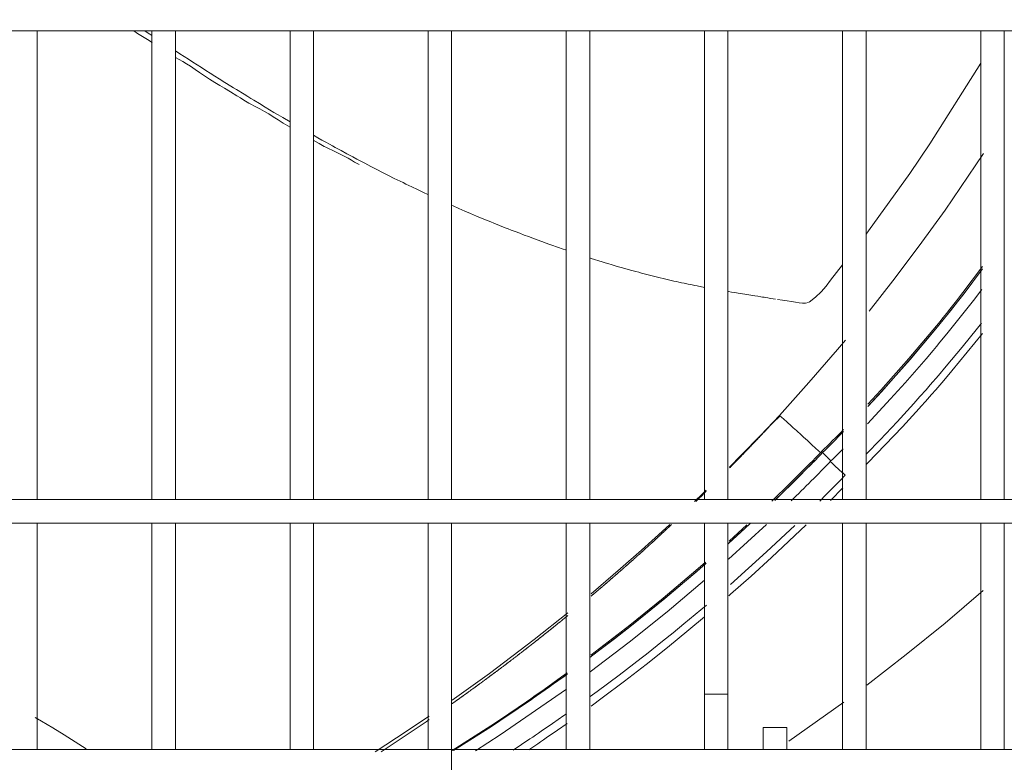
# Model space of a CAD drawing. Units: inches. Extents: x 0 to 8119, y 0 to 5791.
# Drawn here: x 2398 to 2566, y 4034 to 4160 of the extents above; entities that cross this region are included whole.
import ezdxf

# ---------------------------------------------------------------- set-up
doc = ezdxf.new("R2010")
doc.units = ezdxf.units.IN
doc.header["$MEASUREMENT"] = 0
doc.layers.add('PDF_형상', color=3, linetype='Continuous')

msp = doc.modelspace()

# ---------------------------------------------------------------- linework, layer by layer
at = {"layer": 'PDF_형상', "color": 3, "lineweight": 13}
for p, q in [((2514.77, 4074.35), (2514.77, 4035.85)), ((2518.77, 4035.85), (2518.77, 4074.35)), ((2647.57, 4035.85), (1892.46, 4035.85))]:
    msp.add_line(p, q, dxfattribs=at)
for points in [[(1850.26, 4162.1), (1850.26, 4158.1), (2689.78, 4158.1), (2689.78, 4162.1), (1850.26, 4162.1)], [(2401.27, 4078.36), (2401.27, 4158.1)], [(2417.73, 4158.08), (2418.34, 4157.67), (2419.19, 4157.13), (2420.01, 4156.62), (2420.8, 4156.13)], [(2419.65, 4158.06), (2420.44, 4157.53), (2420.78, 4157.31)], [(2420.77, 4158.1), (2420.77, 4078.36)], [(2424.77, 4078.36), (2424.77, 4158.1)], [(2444.27, 4158.1), (2444.27, 4078.36)], [(2448.27, 4078.36), (2448.27, 4158.1)], [(2467.77, 4158.1), (2467.77, 4078.36)], [(2471.77, 4078.36), (2471.77, 4158.1)], [(2491.27, 4158.1), (2491.27, 4078.36)], [(2495.27, 4078.36), (2495.27, 4158.1)], [(2514.77, 4158.1), (2514.77, 4078.35)], [(2518.77, 4078.35), (2518.77, 4158.1)], [(2538.27, 4158.1), (2538.27, 4078.35)], [(2542.27, 4078.35), (2542.27, 4158.1)], [(2561.77, 4158.1), (2561.77, 4078.35)], [(2565.77, 4078.35), (2565.77, 4158.1)], [(2424.78, 4154.69), (2425.52, 4154.21), (2426.25, 4153.74), (2426.98, 4153.27), (2427.72, 4152.8), (2428.45, 4152.33), (2429.2, 4151.85), (2429.95, 4151.37), (2430.71, 4150.89), (2431.46, 4150.42), (2432.21, 4149.95), (2433.2, 4149.33), (2434.18, 4148.72), (2434.67, 4148.41), (2435.16, 4148.11), (2436.46, 4147.31), (2437.11, 4146.91), (2437.6, 4146.61), (2438.09, 4146.31), (2439.06, 4145.72), (2440.04, 4145.13), (2440.78, 4144.69), (2441.53, 4144.24), (2442.28, 4143.8), (2443.04, 4143.35), (2444.28, 4142.63)], [(2424.78, 4153.55), (2425.4, 4153.21), (2426.01, 4152.88), (2426.68, 4152.49), (2427.36, 4152.07), (2428.11, 4151.55), (2428.89, 4151.02), (2429.75, 4150.43), (2430.6, 4149.87), (2431.48, 4149.32), (2432.31, 4148.82), (2433.11, 4148.35), (2434.16, 4147.73), (2435.24, 4147.07), (2435.82, 4146.7), (2436.43, 4146.3), (2436.98, 4145.97), (2437.24, 4145.82), (2437.5, 4145.68), (2438.33, 4145.24), (2439.13, 4144.84), (2439.91, 4144.41), (2440.66, 4143.96), (2441.41, 4143.48), (2442.25, 4142.94), (2443.09, 4142.41), (2444.28, 4141.69)], [(2542.28, 4123.54), (2542.68, 4124.09), (2546.21, 4128.93), (2549.69, 4133.86), (2553.09, 4138.87), (2561.78, 4152.63)], [(2448.21, 4139.51), (2449.21, 4138.94), (2449.5, 4138.77), (2449.8, 4138.6), (2450.07, 4138.44), (2450.35, 4138.3), (2450.91, 4138.02), (2451.46, 4137.78), (2452.37, 4137.36), (2453.26, 4136.92), (2454.17, 4136.43), (2454.71, 4136.12), (2455.26, 4135.79), (2455.82, 4135.47), (2455.92, 4135.41), (2456.03, 4135.35)], [(2448.26, 4140.34), (2449.03, 4139.9), (2449.69, 4139.53), (2450.34, 4139.16), (2451, 4138.8), (2451.49, 4138.53), (2451.98, 4138.26), (2452.97, 4137.72), (2453.96, 4137.19), (2454.96, 4136.65), (2455.63, 4136.29), (2456.32, 4135.93), (2457, 4135.57), (2457.5, 4135.3), (2458.01, 4135.04), (2459.02, 4134.52), (2460.03, 4134.01), (2461.02, 4133.51), (2462.01, 4133.01), (2463, 4132.52), (2463.5, 4132.28), (2464, 4132.04), (2464.98, 4131.56), (2465.97, 4131.09), (2466.96, 4130.62), (2467.69, 4130.28)], [(2562.25, 4137.21), (2555.7, 4127.59), (2551.31, 4121.52), (2546.81, 4115.55), (2542.79, 4110.43)], [(2471.81, 4128.4), (2472, 4128.32), (2473.01, 4127.88), (2474.01, 4127.45), (2475, 4127.02), (2475.5, 4126.81), (2475.99, 4126.6), (2476.98, 4126.19), (2478.45, 4125.59), (2478.94, 4125.39), (2479.92, 4124.99), (2480.89, 4124.61), (2481.38, 4124.41), (2481.87, 4124.22), (2482.6, 4123.94), (2483.35, 4123.66), (2484.09, 4123.37), (2484.84, 4123.09), (2485.59, 4122.81), (2486.34, 4122.53), (2487.09, 4122.27), (2487.83, 4122), (2488.32, 4121.82), (2488.81, 4121.65), (2489.78, 4121.31), (2490.74, 4120.98), (2491.16, 4120.83)], [(2495.29, 4119.47), (2495.51, 4119.4), (2497.4, 4118.81), (2497.87, 4118.66), (2498.35, 4118.52), (2499.06, 4118.3), (2499.78, 4118.09), (2501.22, 4117.67), (2502.18, 4117.41), (2502.65, 4117.27), (2503.12, 4117.14), (2503.59, 4117.02), (2504.06, 4116.89), (2504.52, 4116.77), (2504.98, 4116.65), (2505.43, 4116.53), (2505.88, 4116.42), (2506.34, 4116.3), (2506.8, 4116.19), (2508.18, 4115.86), (2508.86, 4115.7), (2509.54, 4115.54), (2509.99, 4115.44), (2510.44, 4115.34), (2510.89, 4115.25), (2511.34, 4115.15), (2512, 4115.01), (2512.67, 4114.87), (2513.11, 4114.78), (2513.54, 4114.7), (2514.78, 4114.46)], [(2532.61, 4111.95), (2533.65, 4112.78), (2534.6, 4113.68), (2535.45, 4114.68), (2536.24, 4115.71), (2538.27, 4118.29)], [(2542.54, 4094.56), (2544.75, 4096.95), (2549.56, 4102.36), (2554.23, 4107.91), (2554.8, 4108.61), (2555.37, 4109.32), (2555.94, 4110.02), (2556.5, 4110.73), (2557.63, 4112.15), (2558.74, 4113.58), (2562.09, 4117.99)], [(2518.86, 4113.74), (2519.36, 4113.66), (2519.95, 4113.56), (2520.52, 4113.47), (2520.89, 4113.41), (2521.26, 4113.36), (2521.62, 4113.3), (2522.34, 4113.18), (2522.69, 4113.13), (2523.02, 4113.07), (2523.34, 4113.02), (2523.85, 4112.94), (2524.34, 4112.86), (2524.63, 4112.82), (2524.91, 4112.78), (2525.23, 4112.72), (2525.53, 4112.68), (2525.8, 4112.64), (2526.05, 4112.59), (2526.85, 4112.46)], [(2561.96, 4114.09), (2560.55, 4112.25), (2558.3, 4109.38), (2556.01, 4106.54), (2554.84, 4105.12), (2554.26, 4104.42), (2553.67, 4103.72), (2552.49, 4102.32), (2551.3, 4100.93), (2548.89, 4098.19), (2546.44, 4095.47), (2542.49, 4091.23)], [(2527.21, 4112.41), (2528.05, 4112.27), (2528.83, 4112.16), (2529.6, 4112.05), (2530.28, 4111.96), (2530.9, 4111.84), (2531.45, 4111.77), (2531.98, 4111.79), (2532.48, 4111.88)], [(2542.35, 4086.12), (2544.65, 4088.5), (2547.54, 4091.57), (2550.39, 4094.69), (2550.74, 4095.08), (2551.09, 4095.48), (2551.44, 4095.87), (2552.49, 4097.05), (2553.18, 4097.85), (2554.56, 4099.44), (2555.92, 4101.04), (2558.61, 4104.27), (2561.24, 4107.54), (2561.9, 4108.38)], [(2538.76, 4105.5), (2537.42, 4103.9), (2532.52, 4098.25), (2527.54, 4092.66), (2527.54, 4092.67), (2527.56, 4092.68)], [(2562.1, 4106.62), (2556.87, 4100.25), (2555.5, 4098.64), (2554.12, 4097.05), (2553.42, 4096.25), (2552.72, 4095.46), (2552.37, 4095.06), (2551.66, 4094.27), (2551.3, 4093.87), (2548.44, 4090.74), (2545.54, 4087.66), (2544.06, 4086.13), (2542.58, 4084.61), (2542.34, 4084.37)], [(2527.55, 4092.68), (2524.34, 4089.3), (2521.1, 4085.95), (2519.05, 4083.88)], [(2527.54, 4092.66), (2527.5, 4092.63), (2527.47, 4092.59), (2527.36, 4092.47), (2527.33, 4092.44), (2527.26, 4092.36), (2527.23, 4092.32), (2527.19, 4092.29), (2527.09, 4092.17), (2527.05, 4092.14), (2526.95, 4092.02), (2526.91, 4091.98), (2526.84, 4091.91), (2526.81, 4091.87), (2526.77, 4091.83), (2526.67, 4091.72), (2526.63, 4091.68), (2526.53, 4091.56), (2526.49, 4091.53), (2526.42, 4091.45), (2526.38, 4091.42), (2526.28, 4091.3), (2526.24, 4091.26), (2526.21, 4091.23), (2526.14, 4091.15), (2526.11, 4091.11), (2526.03, 4091.03), (2526, 4091), (2525.89, 4090.88), (2525.86, 4090.85), (2525.79, 4090.77), (2525.75, 4090.74), (2525.68, 4090.66), (2525.65, 4090.62), (2525.54, 4090.51), (2525.51, 4090.47), (2525.44, 4090.39), (2525.4, 4090.36), (2525.33, 4090.28), (2525.29, 4090.24), (2525.22, 4090.17), (2525.19, 4090.13), (2525.08, 4090.02), (2525.05, 4089.98), (2525.01, 4089.94), (2524.98, 4089.91), (2524.87, 4089.79), (2524.84, 4089.75), (2524.76, 4089.68), (2524.73, 4089.64), (2524.66, 4089.56), (2524.62, 4089.53), (2524.59, 4089.49), (2524.55, 4089.45), (2524.48, 4089.38), (2524.45, 4089.34), (2524.38, 4089.26), (2524.3, 4089.19), (2524.27, 4089.15), (2524.23, 4089.12), (2524.16, 4089.04), (2524.13, 4089), (2524.06, 4088.93), (2524.02, 4088.89), (2523.99, 4088.85), (2523.95, 4088.82), (2523.88, 4088.74), (2523.84, 4088.7), (2523.77, 4088.63), (2523.66, 4088.52), (2523.59, 4088.44), (2523.56, 4088.4), (2523.49, 4088.33), (2523.45, 4088.29), (2523.42, 4088.25), (2523.38, 4088.22), (2523.31, 4088.14), (2523.2, 4088.03), (2523.13, 4087.95), (2523.1, 4087.92), (2523.06, 4087.88), (2523.03, 4087.84), (2522.96, 4087.76), (2522.85, 4087.66), (2522.78, 4087.58), (2522.74, 4087.54), (2522.7, 4087.5), (2522.67, 4087.47), (2522.63, 4087.43), (2522.6, 4087.39), (2522.52, 4087.32), (2522.49, 4087.28), (2522.45, 4087.24), (2522.42, 4087.21), (2522.35, 4087.13), (2522.31, 4087.09), (2522.27, 4087.06), (2522.24, 4087.02), (2522.2, 4086.98), (2522.17, 4086.95), (2522.13, 4086.91), (2522.06, 4086.83), (2522.02, 4086.79), (2521.99, 4086.76), (2521.95, 4086.72), (2521.92, 4086.69), (2521.88, 4086.65), (2521.77, 4086.54), (2521.74, 4086.5), (2521.7, 4086.46), (2521.63, 4086.39), (2521.59, 4086.35), (2521.56, 4086.31), (2521.52, 4086.28), (2521.49, 4086.24), (2521.45, 4086.2), (2521.42, 4086.16), (2521.38, 4086.13), (2521.34, 4086.09), (2521.31, 4086.05), (2521.27, 4086.01), (2521.16, 4085.91), (2521.09, 4085.83), (2521.06, 4085.79), (2521.02, 4085.75), (2520.98, 4085.72), (2520.95, 4085.68), (2520.91, 4085.64), (2520.88, 4085.61), (2520.77, 4085.5), (2520.73, 4085.46), (2520.62, 4085.35), (2520.59, 4085.31), (2520.55, 4085.27), (2520.52, 4085.24), (2520.48, 4085.2), (2520.44, 4085.16), (2520.33, 4085.05), (2520.3, 4085.01), (2520.23, 4084.94), (2520.19, 4084.9), (2520.15, 4084.87), (2520.12, 4084.83), (2520.08, 4084.79), (2520.05, 4084.76), (2520.01, 4084.72), (2519.97, 4084.68), (2519.94, 4084.65), (2519.9, 4084.61), (2519.86, 4084.57), (2519.83, 4084.53), (2519.79, 4084.5), (2519.76, 4084.46), (2519.72, 4084.42), (2519.68, 4084.39), (2519.54, 4084.24), (2519.5, 4084.2), (2519.4, 4084.09), (2519.36, 4084.05), (2519.22, 4083.91), (2519.18, 4083.87), (2519.14, 4083.83), (2519.11, 4083.8), (2519.06, 4083.75)], [(2527.64, 4092.59), (2526.37, 4091.37), (2525.16, 4090.1)], [(2538.36, 4086.99), (2537.59, 4086.22), (2536.94, 4085.58), (2536.61, 4085.25), (2536.29, 4084.94), (2536.27, 4084.95), (2536.22, 4085), (2536.18, 4085.04), (2536.15, 4085.07), (2536.08, 4085.14), (2535.94, 4085.28), (2535.91, 4085.31), (2535.88, 4085.34), (2535.81, 4085.41), (2535.68, 4085.54), (2535.62, 4085.6), (2535.59, 4085.63), (2535.56, 4085.66), (2535.53, 4085.69), (2535.5, 4085.72), (2535.39, 4085.83), (2535.29, 4085.93), (2535.24, 4085.98), (2535.19, 4086.02), (2535.18, 4086.04), (2535.16, 4086.06), (2535.15, 4086.07), (2535.13, 4086.09), (2534.97, 4086.25), (2534.95, 4086.26), (2534.87, 4086.35), (2534.86, 4086.35), (2534.84, 4086.36), (2534.82, 4086.39), (2534.8, 4086.41), (2534.77, 4086.44), (2534.75, 4086.45), (2534.73, 4086.47), (2534.72, 4086.48), (2534.71, 4086.49), (2534.71, 4086.49), (2534.71, 4086.49), (2534.71, 4086.5), (2534.7, 4086.5), (2534.7, 4086.51), (2534.69, 4086.51), (2534.61, 4086.42), (2534.53, 4086.34), (2533.74, 4087.06), (2532.98, 4087.75), (2532.28, 4088.4), (2531.61, 4089), (2531.29, 4089.29), (2530.98, 4089.57), (2530.69, 4089.84), (2530.41, 4090.09), (2529.88, 4090.57), (2529.41, 4091), (2528.98, 4091.39), (2528.61, 4091.73), (2528.44, 4091.87), (2528.29, 4092.01), (2528.15, 4092.14), (2528.02, 4092.25), (2527.81, 4092.43), (2527.66, 4092.56), (2527.62, 4092.59)], [(2526.26, 4078.09), (2529.38, 4081.14), (2530.68, 4082.43), (2531.97, 4083.73), (2532.61, 4084.37), (2533.25, 4085.03), (2533.57, 4085.36), (2533.89, 4085.68), (2534.21, 4086.01), (2534.53, 4086.34), (2534.57, 4086.3), (2534.6, 4086.27), (2534.64, 4086.24), (2534.66, 4086.22), (2534.68, 4086.2), (2534.7, 4086.19), (2534.71, 4086.18), (2534.71, 4086.18), (2534.55, 4086.02), (2534.4, 4085.85), (2534.08, 4085.53), (2533.76, 4085.2), (2533.44, 4084.88), (2532.8, 4084.22), (2532.15, 4083.57), (2530.86, 4082.28), (2529.57, 4080.99), (2526.74, 4078.25)], [(2526.72, 4078.22), (2529.72, 4081.15), (2531.02, 4082.43), (2532.31, 4083.73), (2532.95, 4084.38), (2533.59, 4085.03), (2533.91, 4085.36), (2534.23, 4085.69), (2534.55, 4086.01), (2534.87, 4086.34), (2534.79, 4086.26), (2534.71, 4086.18)], [(2538.33, 4080.34), (2536.22, 4078.2)], [(2515.07, 4079.97), (2514.44, 4079.35), (2513.07, 4078.04)], [(2689.78, 4078.35), (1850.26, 4078.35), (1850.26, 4074.35), (2689.78, 4074.35)], [(2401.27, 4035.86), (2401.27, 4074.36)], [(2420.77, 4074.36), (2420.77, 4035.86)], [(2424.77, 4035.86), (2424.77, 4074.36)], [(2444.27, 4074.36), (2444.27, 4035.86)], [(2448.27, 4035.86), (2448.27, 4074.36)], [(2467.77, 4074.36), (2467.77, 4035.86)], [(2471.77, 3994.6), (2471.77, 4074.36)], [(2491.27, 4074.36), (2491.27, 4035.86)], [(2495.27, 4035.86), (2495.27, 4074.36)], [(2508.87, 4074.1), (2507.57, 4072.91), (2504.06, 4069.74), (2500.51, 4066.62), (2495.48, 4062.33)], [(2509.16, 4074.09), (2509.15, 4074.08), (2509.12, 4074.05), (2509, 4073.94), (2508.96, 4073.91), (2508.89, 4073.84), (2508.85, 4073.8), (2508.77, 4073.73), (2508.7, 4073.66), (2508.66, 4073.62), (2508.62, 4073.59), (2508.59, 4073.55), (2508.51, 4073.48), (2508.47, 4073.45), (2508.43, 4073.41), (2508.36, 4073.34), (2508.32, 4073.3), (2508.28, 4073.27), (2508.24, 4073.24), (2508.21, 4073.2), (2508.17, 4073.17), (2508.13, 4073.13), (2508.09, 4073.1), (2508.05, 4073.06), (2508.02, 4073.03), (2507.94, 4072.96), (2507.91, 4072.92), (2507.79, 4072.81), (2507.75, 4072.78), (2507.64, 4072.67), (2507.6, 4072.64), (2507.45, 4072.5), (2507.41, 4072.46), (2507.3, 4072.36), (2507.26, 4072.32), (2507.14, 4072.21), (2507.11, 4072.18), (2507.03, 4072.11), (2506.99, 4072.08), (2506.95, 4072.04), (2506.92, 4072.01), (2506.8, 4071.9), (2506.77, 4071.86), (2506.61, 4071.72), (2506.58, 4071.69), (2506.46, 4071.58), (2506.42, 4071.55), (2506.39, 4071.52), (2506.19, 4071.34), (2506.16, 4071.3), (2506.08, 4071.23), (2506.04, 4071.2), (2506, 4071.17), (2505.97, 4071.13), (2505.77, 4070.95), (2505.74, 4070.92), (2505.7, 4070.89), (2505.54, 4070.75), (2505.51, 4070.71), (2505.39, 4070.61), (2505.35, 4070.57), (2505.31, 4070.54), (2505.28, 4070.5), (2505.12, 4070.36), (2505.08, 4070.33), (2505.04, 4070.3), (2505.01, 4070.26), (2504.85, 4070.12), (2504.82, 4070.09), (2504.78, 4070.05), (2504.74, 4070.02), (2504.59, 4069.88), (2504.55, 4069.84), (2504.47, 4069.77), (2504.43, 4069.74), (2504.36, 4069.67), (2504.32, 4069.64), (2504.16, 4069.49), (2504.13, 4069.46), (2504.09, 4069.43), (2503.93, 4069.29), (2503.89, 4069.25), (2503.78, 4069.15), (2503.74, 4069.11), (2503.7, 4069.08), (2503.51, 4068.91), (2503.47, 4068.87), (2503.35, 4068.77), (2503.32, 4068.74), (2503.16, 4068.59), (2503.13, 4068.56), (2503.01, 4068.46), (2502.97, 4068.43), (2502.82, 4068.28), (2502.78, 4068.25), (2502.74, 4068.22), (2502.66, 4068.15), (2502.62, 4068.11), (2502.51, 4068.01), (2502.47, 4067.98), (2502.35, 4067.87), (2502.31, 4067.84), (2502.2, 4067.73), (2502.16, 4067.7), (2502.04, 4067.6), (2502, 4067.56), (2501.89, 4067.46), (2501.85, 4067.43), (2501.81, 4067.39), (2501.77, 4067.36), (2501.74, 4067.32), (2501.62, 4067.22), (2501.58, 4067.19), (2501.5, 4067.12), (2501.46, 4067.08), (2501.35, 4066.98), (2501.31, 4066.95), (2501.23, 4066.88), (2501.19, 4066.84), (2501.11, 4066.77), (2501.08, 4066.74), (2500.96, 4066.64), (2500.92, 4066.61), (2500.84, 4066.53), (2500.8, 4066.5), (2500.73, 4066.43), (2500.69, 4066.4), (2500.65, 4066.37), (2500.61, 4066.33), (2500.57, 4066.3), (2500.49, 4066.23), (2500.45, 4066.2), (2500.37, 4066.13), (2500.33, 4066.09), (2500.26, 4066.02), (2500.22, 4065.99), (2500.14, 4065.92), (2500.1, 4065.89), (2500.02, 4065.82), (2499.99, 4065.79), (2499.91, 4065.72), (2499.87, 4065.68), (2499.79, 4065.61), (2499.75, 4065.58), (2499.71, 4065.55), (2499.68, 4065.51), (2499.63, 4065.48), (2499.59, 4065.44), (2499.56, 4065.41), (2499.48, 4065.34), (2499.44, 4065.31), (2499.4, 4065.28), (2499.36, 4065.24), (2499.28, 4065.17), (2499.24, 4065.14), (2499.17, 4065.07), (2499.13, 4065.04), (2499.09, 4065), (2499.05, 4064.97), (2499.01, 4064.94), (2498.97, 4064.9), (2498.93, 4064.87), (2498.89, 4064.83), (2498.85, 4064.8), (2498.78, 4064.73), (2498.74, 4064.7), (2498.7, 4064.66), (2498.66, 4064.63), (2498.62, 4064.6), (2498.58, 4064.56), (2498.54, 4064.53), (2498.5, 4064.5), (2498.46, 4064.46), (2498.42, 4064.43), (2498.38, 4064.4), (2498.31, 4064.33), (2498.27, 4064.29), (2498.23, 4064.26), (2498.19, 4064.23), (2498.15, 4064.19), (2498.11, 4064.16), (2498.03, 4064.09), (2497.99, 4064.06), (2497.95, 4064.02), (2497.91, 4063.99), (2497.88, 4063.96), (2497.83, 4063.92), (2497.76, 4063.85), (2497.72, 4063.82), (2497.68, 4063.79), (2497.64, 4063.75), (2497.6, 4063.72), (2497.56, 4063.69), (2497.52, 4063.65), (2497.48, 4063.62), (2497.4, 4063.55), (2497.36, 4063.52), (2497.33, 4063.48), (2497.29, 4063.45), (2497.24, 4063.42), (2497.21, 4063.38), (2497.17, 4063.35), (2497.13, 4063.32), (2497.09, 4063.28), (2497.05, 4063.25), (2497.01, 4063.21), (2496.97, 4063.18), (2496.93, 4063.15), (2496.89, 4063.12), (2496.85, 4063.08), (2496.81, 4063.05), (2496.78, 4063.01), (2496.73, 4062.98), (2496.69, 4062.95), (2496.66, 4062.91), (2496.62, 4062.88), (2496.58, 4062.85), (2496.54, 4062.81), (2496.5, 4062.78), (2496.46, 4062.75), (2496.42, 4062.71), (2496.38, 4062.68), (2496.34, 4062.65), (2496.3, 4062.61), (2496.26, 4062.58), (2496.22, 4062.54), (2496.18, 4062.51), (2496.14, 4062.48), (2496.11, 4062.45), (2496.07, 4062.41), (2496.02, 4062.38), (2495.99, 4062.34), (2495.95, 4062.31), (2495.91, 4062.28), (2495.87, 4062.24), (2495.83, 4062.21), (2495.79, 4062.18), (2495.75, 4062.14), (2495.71, 4062.11), (2495.67, 4062.08), (2495.63, 4062.04), (2495.59, 4062.01), (2495.55, 4061.98), (2495.49, 4061.92)], [(2518.79, 4070.83), (2519.09, 4071.1), (2520.44, 4072.33), (2521.78, 4073.57), (2522.54, 4074.26)], [(2522.57, 4074.3), (2521.63, 4073.43), (2520.96, 4072.81), (2520.29, 4072.19), (2518.93, 4070.96), (2518.86, 4070.89)], [(2525.32, 4074.13), (2518.88, 4068.22)], [(2532.06, 4074.08), (2526.18, 4068.51), (2522.73, 4065.35), (2519.23, 4062.24), (2518.93, 4061.98)], [(2518.99, 4071.3), (2522.01, 4074.08)], [(2519.19, 4063.92), (2525.34, 4069.46), (2530.12, 4073.95)], [(2538.27, 4074.35), (2538.27, 4035.86)], [(2542.27, 4035.86), (2542.27, 4074.35)], [(2561.77, 4074.35), (2561.77, 4035.86)], [(2565.77, 4035.86), (2565.77, 4074.35)], [(2495.27, 4051.5), (2496.55, 4052.46), (2499.46, 4054.68), (2502.34, 4056.93), (2508.02, 4061.53), (2513.61, 4066.25), (2514.9, 4067.38)], [(2495.47, 4051.87), (2502.1, 4056.99), (2507.76, 4061.57), (2513.32, 4066.28), (2514.93, 4067.68)], [(2515.07, 4067.52), (2513.46, 4066.13), (2507.89, 4061.42), (2502.22, 4056.83), (2495.58, 4051.73)], [(2514.79, 4064.63), (2508.43, 4059.27), (2501.95, 4054.08), (2495.34, 4049.05)], [(2542.39, 4046.77), (2549.11, 4051.97), (2555.72, 4057.33), (2562.19, 4062.87)], [(2495.35, 4044.84), (2496.53, 4045.7), (2500.28, 4048.5), (2503.98, 4051.35), (2504.9, 4052.07), (2505.82, 4052.79), (2507.65, 4054.24), (2509.47, 4055.71), (2511.27, 4057.19), (2515.1, 4060.39)], [(2491.54, 4059.09), (2485.81, 4054.54), (2482.02, 4051.63), (2478.18, 4048.77), (2471.83, 4044.2)], [(2491.54, 4058.64), (2491.49, 4058.6), (2491.46, 4058.57), (2491.42, 4058.54), (2491.37, 4058.51), (2491.34, 4058.47), (2491.3, 4058.44), (2491.25, 4058.41), (2491.22, 4058.37), (2491.18, 4058.34), (2491.13, 4058.31), (2491.06, 4058.24), (2491.01, 4058.21), (2490.98, 4058.18), (2490.93, 4058.15), (2490.89, 4058.11), (2490.86, 4058.08), (2490.81, 4058.05), (2490.77, 4058.01), (2490.74, 4057.98), (2490.69, 4057.95), (2490.62, 4057.88), (2490.57, 4057.85), (2490.53, 4057.82), (2490.49, 4057.79), (2490.45, 4057.75), (2490.41, 4057.72), (2490.37, 4057.69), (2490.29, 4057.62), (2490.25, 4057.59), (2490.21, 4057.56), (2490.17, 4057.52), (2490.09, 4057.46), (2490.05, 4057.43), (2490.01, 4057.39), (2489.97, 4057.36), (2489.93, 4057.33), (2489.89, 4057.3), (2489.85, 4057.26), (2489.81, 4057.23), (2489.77, 4057.2), (2489.73, 4057.17), (2489.69, 4057.13), (2489.65, 4057.1), (2489.61, 4057.07), (2489.57, 4057.04), (2489.53, 4057.01), (2489.49, 4056.97), (2489.45, 4056.94), (2489.41, 4056.91), (2489.37, 4056.88), (2489.33, 4056.84), (2489.29, 4056.81), (2489.25, 4056.78), (2489.21, 4056.74), (2489.17, 4056.71), (2489.13, 4056.68), (2489.09, 4056.65), (2489.05, 4056.61), (2489.01, 4056.58), (2488.96, 4056.55), (2488.93, 4056.52), (2488.88, 4056.48), (2488.81, 4056.42), (2488.76, 4056.39), (2488.73, 4056.36), (2488.68, 4056.33), (2488.64, 4056.29), (2488.6, 4056.26), (2488.52, 4056.19), (2488.48, 4056.16), (2488.44, 4056.13), (2488.4, 4056.1), (2488.36, 4056.06), (2488.32, 4056.03), (2488.28, 4056), (2488.24, 4055.97), (2488.16, 4055.91), (2488.12, 4055.87), (2488.08, 4055.84), (2488.04, 4055.81), (2488, 4055.77), (2487.96, 4055.74), (2487.92, 4055.71), (2487.87, 4055.68), (2487.84, 4055.64), (2487.79, 4055.61), (2487.72, 4055.55), (2487.67, 4055.52), (2487.63, 4055.49), (2487.59, 4055.45), (2487.55, 4055.42), (2487.51, 4055.39), (2487.47, 4055.35), (2487.43, 4055.32), (2487.39, 4055.29), (2487.35, 4055.26), (2487.31, 4055.23), (2487.27, 4055.2), (2487.23, 4055.16), (2487.19, 4055.13), (2487.15, 4055.1), (2487.11, 4055.07), (2487.07, 4055.03), (2487.02, 4055), (2486.99, 4054.97), (2486.94, 4054.94), (2486.87, 4054.88), (2486.82, 4054.84), (2486.78, 4054.81), (2486.74, 4054.78), (2486.7, 4054.74), (2486.66, 4054.71), (2486.62, 4054.68), (2486.58, 4054.65), (2486.54, 4054.62), (2486.5, 4054.59), (2486.46, 4054.55), (2486.42, 4054.52), (2486.38, 4054.49), (2486.34, 4054.46), (2486.3, 4054.43), (2486.26, 4054.39), (2486.21, 4054.36), (2486.17, 4054.33), (2486.13, 4054.3), (2486.09, 4054.26), (2486.05, 4054.23), (2486.01, 4054.2), (2485.97, 4054.17), (2485.93, 4054.14), (2485.89, 4054.11), (2485.85, 4054.07), (2485.81, 4054.04), (2485.77, 4054.01), (2485.73, 4053.98), (2485.69, 4053.95), (2485.65, 4053.92), (2485.61, 4053.88), (2485.56, 4053.85), (2485.53, 4053.82), (2485.48, 4053.79), (2485.44, 4053.76), (2485.36, 4053.69), (2485.32, 4053.66), (2485.28, 4053.63), (2485.24, 4053.59), (2485.2, 4053.56), (2485.16, 4053.53), (2485.12, 4053.5), (2485.08, 4053.47), (2485.04, 4053.44), (2485, 4053.4), (2484.91, 4053.34), (2484.87, 4053.31), (2484.83, 4053.28), (2484.79, 4053.25), (2484.75, 4053.21), (2484.71, 4053.18), (2484.67, 4053.15), (2484.63, 4053.12), (2484.54, 4053.05), (2484.51, 4053.02), (2484.46, 4052.99), (2484.42, 4052.96), (2484.38, 4052.93), (2484.34, 4052.9), (2484.26, 4052.83), (2484.22, 4052.8), (2484.18, 4052.77), (2484.14, 4052.74), (2484.1, 4052.71), (2484.06, 4052.68), (2483.97, 4052.61), (2483.93, 4052.58), (2483.89, 4052.55), (2483.85, 4052.52), (2483.77, 4052.46), (2483.73, 4052.42), (2483.69, 4052.39), (2483.65, 4052.36), (2483.61, 4052.33), (2483.57, 4052.3), (2483.48, 4052.23), (2483.44, 4052.2), (2483.4, 4052.17), (2483.36, 4052.14), (2483.28, 4052.07), (2483.24, 4052.04), (2483.2, 4052.01), (2483.16, 4051.98), (2483.07, 4051.92), (2483.03, 4051.89), (2482.95, 4051.82), (2482.91, 4051.79), (2482.87, 4051.76), (2482.83, 4051.73), (2482.75, 4051.66), (2482.71, 4051.63), (2482.66, 4051.6), (2482.63, 4051.57), (2482.54, 4051.51), (2482.5, 4051.48), (2482.42, 4051.41), (2482.38, 4051.38), (2482.34, 4051.35), (2482.3, 4051.32), (2482.26, 4051.29), (2482.21, 4051.26), (2482.17, 4051.23), (2482.09, 4051.16), (2482.05, 4051.13), (2481.97, 4051.07), (2481.93, 4051.04), (2481.88, 4051.01), (2481.84, 4050.98), (2481.8, 4050.95), (2481.76, 4050.91), (2481.72, 4050.88), (2481.64, 4050.82), (2481.6, 4050.79), (2481.56, 4050.76), (2481.51, 4050.73), (2481.48, 4050.69), (2481.39, 4050.63), (2481.35, 4050.6), (2481.31, 4050.57), (2481.27, 4050.54), (2481.23, 4050.51), (2481.14, 4050.44), (2481.11, 4050.41), (2481.02, 4050.35), (2480.98, 4050.32), (2480.9, 4050.26), (2480.86, 4050.23), (2480.82, 4050.19), (2480.77, 4050.17), (2480.73, 4050.13), (2480.65, 4050.07), (2480.61, 4050.04), (2480.57, 4050.01), (2480.53, 4049.98), (2480.48, 4049.95), (2480.45, 4049.92), (2480.36, 4049.85), (2480.32, 4049.82), (2480.28, 4049.79), (2480.24, 4049.76), (2480.2, 4049.73), (2480.11, 4049.66), (2480.07, 4049.64), (2479.95, 4049.54), (2479.91, 4049.51), (2479.87, 4049.48), (2479.82, 4049.45), (2479.79, 4049.42), (2479.74, 4049.39), (2479.7, 4049.36), (2479.66, 4049.33), (2479.62, 4049.29), (2479.54, 4049.23), (2479.5, 4049.2), (2479.37, 4049.11), (2479.33, 4049.08), (2479.25, 4049.02), (2479.21, 4048.98), (2479.16, 4048.95), (2479.12, 4048.92), (2479.08, 4048.89), (2479.04, 4048.86), (2479, 4048.83), (2478.96, 4048.8), (2478.91, 4048.77), (2478.88, 4048.74), (2478.83, 4048.71), (2478.79, 4048.68), (2478.75, 4048.65), (2478.67, 4048.58), (2478.63, 4048.55), (2478.59, 4048.52), (2478.54, 4048.49), (2478.5, 4048.46), (2478.46, 4048.43), (2478.42, 4048.4), (2478.38, 4048.37), (2478.34, 4048.34), (2478.29, 4048.31), (2478.25, 4048.27), (2478.21, 4048.24), (2478.17, 4048.21), (2478.13, 4048.18), (2478.09, 4048.15), (2478.05, 4048.12), (2477.96, 4048.06), (2477.92, 4048.03), (2477.88, 4048), (2477.8, 4047.94), (2477.75, 4047.91), (2477.71, 4047.88), (2477.67, 4047.84), (2477.63, 4047.82), (2477.59, 4047.78), (2477.55, 4047.75), (2477.51, 4047.72), (2477.38, 4047.63), (2477.34, 4047.6), (2477.26, 4047.54), (2477.21, 4047.51), (2477.18, 4047.48), (2477.13, 4047.45), (2477.09, 4047.42), (2477.01, 4047.35), (2476.97, 4047.33), (2476.88, 4047.26), (2476.84, 4047.23), (2476.8, 4047.2), (2476.76, 4047.17), (2476.72, 4047.14), (2476.63, 4047.08), (2476.59, 4047.05), (2476.55, 4047.02), (2476.51, 4046.99), (2476.42, 4046.93), (2476.38, 4046.9), (2476.34, 4046.87), (2476.3, 4046.84), (2476.26, 4046.81), (2476.17, 4046.74), (2476.13, 4046.72), (2476.09, 4046.68), (2476.05, 4046.66), (2475.97, 4046.59), (2475.92, 4046.56), (2475.88, 4046.53), (2475.84, 4046.5), (2475.8, 4046.47), (2475.76, 4046.44), (2475.71, 4046.41), (2475.68, 4046.38), (2475.63, 4046.35), (2475.59, 4046.32), (2475.55, 4046.29), (2475.51, 4046.26), (2475.46, 4046.23), (2475.43, 4046.2), (2475.38, 4046.17), (2475.34, 4046.14), (2475.3, 4046.11), (2475.21, 4046.05), (2475.17, 4046.02), (2475.13, 4045.99), (2475.09, 4045.96), (2475.05, 4045.93), (2475.01, 4045.9), (2474.92, 4045.83), (2474.88, 4045.81), (2474.84, 4045.77), (2474.8, 4045.75), (2474.71, 4045.68), (2474.67, 4045.65), (2474.63, 4045.62), (2474.59, 4045.59), (2474.55, 4045.56), (2474.5, 4045.53), (2474.46, 4045.5), (2474.42, 4045.47), (2474.34, 4045.41), (2474.3, 4045.38), (2474.25, 4045.35), (2474.21, 4045.32), (2474.17, 4045.29), (2474.13, 4045.26), (2474.08, 4045.23), (2474.04, 4045.2), (2474, 4045.17), (2473.96, 4045.14), (2473.92, 4045.11), (2473.88, 4045.08), (2473.79, 4045.02), (2473.75, 4044.99), (2473.71, 4044.96), (2473.66, 4044.93), (2473.63, 4044.9), (2473.58, 4044.87), (2473.54, 4044.84), (2473.5, 4044.81), (2473.46, 4044.78), (2473.41, 4044.75), (2473.37, 4044.72), (2473.33, 4044.69), (2473.29, 4044.66), (2473.25, 4044.63), (2473.21, 4044.6), (2473.16, 4044.57), (2473.12, 4044.54), (2473.08, 4044.51), (2473.04, 4044.48), (2472.99, 4044.45), (2472.95, 4044.42), (2472.91, 4044.39), (2472.87, 4044.36), (2472.83, 4044.33), (2472.79, 4044.3), (2472.74, 4044.27), (2472.7, 4044.24), (2472.66, 4044.21), (2472.62, 4044.18), (2472.57, 4044.15), (2472.53, 4044.12), (2472.45, 4044.06), (2472.41, 4044.03), (2472.36, 4044), (2472.32, 4043.97), (2472.28, 4043.94), (2472.24, 4043.91), (2472.2, 4043.88), (2472.16, 4043.85), (2472.11, 4043.82), (2472.07, 4043.79), (2472.03, 4043.76), (2471.99, 4043.73), (2471.9, 4043.67), (2471.86, 4043.64), (2471.84, 4043.63)], [(2514.78, 4058.41), (2512.12, 4056.17), (2508.51, 4053.21), (2504.85, 4050.3), (2501.15, 4047.44), (2497.4, 4044.63), (2495.49, 4043.22)], [(2471.83, 4035.64), (2478.43, 4039.88), (2481.47, 4041.9), (2484.49, 4043.96), (2485.24, 4044.48), (2485.99, 4045), (2487.49, 4046.05), (2488.98, 4047.11), (2490.46, 4048.18), (2491.4, 4048.86)], [(2491.46, 4048.69), (2490.57, 4048.04), (2489.08, 4046.98), (2487.59, 4045.93), (2486.84, 4045.4), (2486.1, 4044.88), (2485.35, 4044.36), (2484.6, 4043.84), (2481.58, 4041.78), (2478.54, 4039.77), (2472.1, 4035.64)], [(2472.11, 4035.65), (2478.63, 4039.82), (2481.66, 4041.84), (2484.68, 4043.9), (2486.19, 4044.94), (2487.68, 4045.99), (2488.43, 4046.51), (2489.17, 4047.04), (2490.66, 4048.11), (2491.28, 4048.55)], [(2491.31, 4046.12), (2480.03, 4038.35), (2475.8, 4035.61)], [(2518.77, 4045.26), (2514.77, 4045.26)], [(2529.13, 4037.26), (2538.51, 4043.89)], [(2482.21, 4035.72), (2485.07, 4037.63), (2485.55, 4037.96), (2486.04, 4038.28), (2486.52, 4038.61), (2487, 4038.94), (2488.93, 4040.27), (2489.89, 4040.93), (2490.84, 4041.61), (2491.29, 4041.92)], [(2409.6, 4035.95), (2407.75, 4037.16), (2405.85, 4038.35), (2403.93, 4039.53), (2401.99, 4040.67), (2400.92, 4041.29)], [(2467.93, 4041.5), (2462.41, 4037.81), (2458.78, 4035.46)], [(2491.41, 4040.28), (2489.8, 4039.14), (2487.87, 4037.8), (2487.39, 4037.47), (2486.9, 4037.14), (2486.42, 4036.81), (2485.93, 4036.48), (2484.91, 4035.79)], [(2528.77, 4035.85), (2528.77, 4039.55), (2524.77, 4039.55), (2524.77, 4035.85)]]:
    msp.add_lwpolyline(points, dxfattribs=at)
msp.add_lwpolyline([(2562.09, 4117.59), (2558.94, 4113.44), (2557.82, 4112), (2556.7, 4110.58), (2556.13, 4109.87), (2555.57, 4109.17), (2554.42, 4107.76), (2549.75, 4102.21), (2544.94, 4096.79), (2542.54, 4094.2), (2544.92, 4096.76), (2549.71, 4102.16), (2554.36, 4107.68), (2556.62, 4110.48), (2558.85, 4113.32)], close=True, dxfattribs=at)
msp.add_lwpolyline([(2534.87, 4086.34, 0.004447), (2538.43, 4089.91, -0.003955)], format="xyb", close=True, dxfattribs=at)
msp.add_lwpolyline([(2534.39, 4078.11), (2535.44, 4079.16), (2536.27, 4079.99), (2537.09, 4080.81), (2537.91, 4081.65), (2538.72, 4082.48, 0.000171), (2536.18, 4084.82)], format="xyb", dxfattribs=at)
for centre, radius, start, end in [((2311.07, 4313.25), 318.46, 314.6035, 315.5581), ((2308.14, 4305.73), 317.5, 314.21, 315.9392), ((2020.31, 4585.78), 707.7, 314.15485, 314.35703), ((2267.63, 4332.51), 353.77, 302.8928, 304.4873)]:
    msp.add_arc(centre, radius, start, end, dxfattribs=at)

doc.saveas('drawing.dxf')
